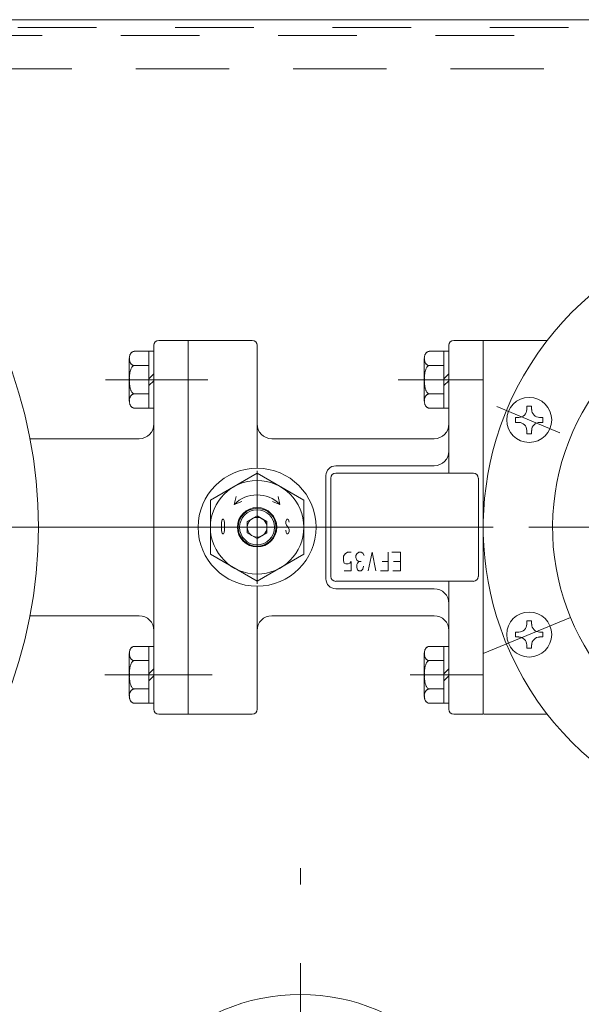
# Model space of a CAD drawing. Units: millimetres. Extents: x 24 to 573, y 23 to 397.
# Drawn here: x 437 to 444, y 292 to 305 of the extents above; entities that cross this region are included whole.
import ezdxf

# ---------------------------------------------------------------- set-up
doc = ezdxf.new("R2010")
doc.units = ezdxf.units.MM
for name, pattern in [('一点鎖線', [8, 5, -1, 1, -1]), ('二点鎖線', [10, 5, -1, 1, -1, 1, -1]), ('実線', [0]), ('点線', [2, 1, -1])]:
    doc.linetypes.add(name, pattern=pattern)
doc.layers.add('GR1_01', color=3, linetype='実線', lineweight=50)

# ---------------------------------------------------------------- blocks, each defined once
blk = doc.blocks.new('BLKF134')
at = {"color": 0, "linetype": '点線', "lineweight": -2}
for p, q in [((418.111, 304.811), (465.799, 304.811)), ((418.111, 304.611), (465.799, 304.611)), ((418.299, 304.186), (465.611, 304.186))]:
    blk.add_line(p, q, dxfattribs=at)
blk = doc.blocks.new('BLKF143')
at = {"color": 0, "linetype": 'ByBlock', "lineweight": -2}
blk.add_line((465.799, 304.811), (418.111, 304.811), dxfattribs=at)
at = {"color": 0, "linetype": '点線', "lineweight": -2}
for p, q in [((465.799, 304.711), (418.111, 304.711)), ((465.486, 304.186), (418.424, 304.186))]:
    blk.add_line(p, q, dxfattribs=at)
at = {"color": 0, "linetype": '一点鎖線', "lineweight": -2}
blk.add_line((440.392, 285.82), (440.392, 294.027), dxfattribs=at)
at = {"color": 0, "linetype": 'ByBlock', "lineweight": -2}
blk.add_circle((440.392, 289.924), 2.5, dxfattribs=at)
blk = doc.blocks.new('BLKF104')
at = {"color": 0, "linetype": '一点鎖線', "lineweight": -2}
blk.add_blockref('BLKF134', (0, 0), dxfattribs=at)
at = {"color": 0, "linetype": '実線', "lineweight": -2}
blk.add_blockref('BLKF143', (0, 0), dxfattribs=at)
blk = doc.blocks.new('BLKF165')
at = {"color": 0, "linetype": '一点鎖線', "lineweight": -2}
blk.add_line((458.842, 298.361), (402.965, 298.361), dxfattribs=at)
blk = doc.blocks.new('BLKF168')
at = {"color": 0, "linetype": 'ByBlock', "lineweight": -2}
for p, q in [((439.389, 298.418), (439.393, 298.449)), ((439.393, 298.449), (439.397, 298.457)), ((439.397, 298.457), (439.405, 298.465)), ((439.405, 298.465), (439.413, 298.465)), ((439.413, 298.465), (439.421, 298.457)), ((439.421, 298.457), (439.424, 298.449)), ((439.424, 298.449), (439.428, 298.418)), ((439.389, 298.324), (439.389, 298.418)), ((439.393, 298.293), (439.389, 298.324)), ((439.428, 298.324), (439.424, 298.293)), ((439.428, 298.418), (439.428, 298.324)), ((439.397, 298.285), (439.393, 298.293)), ((439.405, 298.277), (439.397, 298.285)), ((439.413, 298.277), (439.405, 298.277)), ((439.421, 298.285), (439.413, 298.277)), ((439.424, 298.293), (439.421, 298.285))]:
    blk.add_line(p, q, dxfattribs=at)
blk = doc.blocks.new('BLKF169')
at = {"color": 0, "linetype": 'ByBlock', "lineweight": -2}
for p, q in [((440.214, 298.457), (440.206, 298.433)), ((440.206, 298.433), (440.206, 298.41)), ((440.221, 298.465), (440.214, 298.457)), ((440.229, 298.465), (440.221, 298.465)), ((440.241, 298.457), (440.229, 298.465)), ((440.249, 298.426), (440.241, 298.457)), ((440.206, 298.41), (440.214, 298.386)), ((440.21, 298.293), (440.206, 298.324)), ((440.214, 298.386), (440.241, 298.355)), ((440.241, 298.355), (440.249, 298.332)), ((440.249, 298.308), (440.241, 298.285)), ((440.249, 298.332), (440.249, 298.308)), ((440.221, 298.277), (440.21, 298.293)), ((440.229, 298.277), (440.221, 298.277)), ((440.241, 298.285), (440.229, 298.277))]:
    blk.add_line(p, q, dxfattribs=at)
blk = doc.blocks.new('BLKF170')
at = {"color": 0, "linetype": 'ByBlock', "lineweight": -2}
for p, q in [((441.664, 298.043), (441.557, 298.043)), ((441.664, 297.809), (441.664, 298.043)), ((441.567, 297.809), (441.664, 297.809))]:
    blk.add_line(p, q, dxfattribs=at)
blk = doc.blocks.new('BLKF171')
at = {"color": 0, "linetype": 'ByBlock', "lineweight": -2}
for p, q in [((441.117, 297.906), (441.137, 297.926)), ((441.137, 297.926), (441.166, 297.926)), ((441.108, 297.887), (441.117, 297.906)), ((441.108, 297.848), (441.108, 297.887)), ((441.117, 297.818), (441.108, 297.848)), ((441.137, 297.809), (441.117, 297.818)), ((441.166, 297.809), (441.137, 297.809)), ((441.186, 297.828), (441.166, 297.809)), ((441.196, 297.867), (441.186, 297.828))]:
    blk.add_line(p, q, dxfattribs=at)
blk = doc.blocks.new('BLKF172')
at = {"color": 0, "linetype": 'ByBlock', "lineweight": -2}
for p, q in [((441.098, 298.004), (441.108, 298.023)), ((441.098, 297.975), (441.098, 298.004)), ((441.108, 297.945), (441.098, 297.975)), ((441.108, 298.023), (441.137, 298.043)), ((441.137, 297.926), (441.108, 297.945)), ((441.137, 298.043), (441.166, 298.043)), ((441.166, 298.043), (441.186, 298.033)), ((441.186, 298.033), (441.205, 298.004))]:
    blk.add_line(p, q, dxfattribs=at)
blk = doc.blocks.new('BLKF173')
at = {"color": 0, "linetype": 'ByBlock', "lineweight": -2}
for p, q in [((440.942, 297.994), (440.961, 298.023)), ((440.942, 297.935), (440.942, 297.994)), ((440.951, 297.906), (440.942, 297.935)), ((440.961, 298.023), (440.991, 298.043)), ((440.991, 298.043), (441.039, 298.043)), ((441.039, 297.926), (441.02, 297.906)), ((441.039, 297.809), (441.039, 297.926)), ((440.971, 297.896), (440.951, 297.906)), ((441, 297.896), (440.971, 297.896)), ((441.02, 297.906), (441, 297.896))]:
    blk.add_line(p, q, dxfattribs=at)
blk = doc.blocks.new('BLKF167')
at = {"color": 0, "linetype": 'ByBlock', "lineweight": -2}
for p, q in [((438.592, 300.736), (438.967, 300.736)), ((438.967, 300.736), (439.78, 300.736)), ((438.967, 295.986), (438.967, 300.736)), ((442.717, 300.736), (442.342, 300.736)), ((442.717, 295.986), (442.717, 300.736)), ((442.717, 295.986), (442.717, 300.736)), ((442.717, 300.724), (442.717, 295.999)), ((443.531, 300.736), (442.73, 300.736)), ((438.467, 300.597), (438.28, 300.597)), ((438.467, 300.597), (438.467, 299.875)), ((438.53, 300.597), (438.467, 300.597)), ((438.53, 297.174), (438.53, 300.674)), ((438.967, 296.111), (438.967, 300.611)), ((439.842, 299.111), (439.842, 300.674)), ((442.217, 300.597), (442.03, 300.597)), ((442.217, 300.597), (442.217, 299.875)), ((442.28, 300.597), (442.217, 300.597)), ((442.28, 299.049), (442.28, 300.674)), ((442.28, 300.674), (442.28, 299.049)), ((438.217, 300.507), (438.217, 299.966)), ((441.967, 300.507), (441.967, 299.966)), ((438.467, 300.417), (438.28, 300.417)), ((438.53, 300.312), (438.467, 300.249)), ((442.217, 300.417), (442.03, 300.417)), ((442.28, 300.312), (442.217, 300.249)), ((438.467, 300.161), (438.53, 300.223)), ((442.217, 300.161), (442.28, 300.223)), ((438.467, 300.056), (438.28, 300.056)), ((442.217, 300.056), (442.03, 300.056)), ((442.717, 300.089), (442.717, 298.361)), ((438.467, 299.875), (438.28, 299.875)), ((438.53, 299.875), (438.467, 299.875)), ((442.217, 299.875), (442.03, 299.875)), ((442.28, 299.875), (442.217, 299.875)), ((443.27, 299.9), (443.332, 299.9)), ((443.27, 299.9), (443.27, 299.857)), ((443.332, 299.9), (443.332, 299.857)), ((443.126, 299.756), (443.126, 299.693)), ((443.126, 299.756), (443.169, 299.756)), ((443.126, 299.693), (443.169, 299.693)), ((443.434, 299.756), (443.476, 299.756)), ((443.434, 299.693), (443.476, 299.693)), ((443.476, 299.756), (443.476, 299.693)), ((442.28, 299.674), (442.28, 299.33)), ((443.27, 299.592), (443.27, 299.55)), ((443.27, 299.55), (443.332, 299.55)), ((443.332, 299.592), (443.332, 299.55)), ((438.342, 299.486), (436.954, 299.486)), ((440.03, 299.486), (442.092, 299.486)), ((439.842, 297.642), (439.842, 299.08)), ((442.092, 299.142), (440.842, 299.142)), ((439.249, 298.704), (439.842, 299.047)), ((440.436, 298.704), (439.842, 299.047)), ((440.717, 299.017), (440.717, 298.361)), ((440.78, 297.736), (440.78, 298.986)), ((440.842, 299.049), (442.592, 299.049)), ((442.655, 298.986), (442.655, 297.736)), ((439.249, 298.361), (439.249, 298.704)), ((439.552, 298.652), (439.576, 298.752)), ((439.552, 298.652), (439.649, 298.687)), ((440.133, 298.652), (440.036, 298.687)), ((440.133, 298.652), (440.109, 298.752)), ((440.436, 298.361), (440.436, 298.704)), ((439.842, 298.506), (439.717, 298.433)), ((439.717, 298.433), (439.717, 298.289)), ((439.842, 298.506), (439.967, 298.433)), ((439.967, 298.433), (439.967, 298.289)), ((439.249, 298.361), (439.249, 298.018)), ((440.436, 298.361), (440.436, 298.018)), ((440.717, 298.361), (440.717, 297.705)), ((439.842, 298.217), (439.717, 298.289)), ((439.842, 298.217), (439.967, 298.289)), ((439.249, 298.018), (439.842, 297.676)), ((440.436, 298.018), (439.842, 297.676)), ((441.303, 298.043), (441.254, 297.809)), ((441.352, 297.809), (441.303, 298.043)), ((441.508, 297.926), (441.43, 297.926)), ((441.508, 297.809), (441.508, 298.043)), ((441.664, 297.926), (441.576, 297.926)), ((441.039, 297.809), (440.951, 297.809)), ((441.41, 297.809), (441.508, 297.809)), ((442.592, 297.674), (440.842, 297.674)), ((442.28, 297.674), (442.28, 296.049)), ((442.28, 296.049), (442.28, 297.674)), ((439.842, 297.611), (439.842, 296.049)), ((440.842, 297.58), (442.092, 297.58)), ((442.28, 297.392), (442.28, 297.049)), ((438.342, 297.236), (436.954, 297.236)), ((438.53, 296.049), (438.53, 297.174)), ((440.03, 297.236), (442.092, 297.236)), ((443.27, 297.173), (443.27, 297.13)), ((443.27, 297.173), (443.332, 297.173)), ((443.332, 297.173), (443.332, 297.13)), ((443.126, 297.029), (443.169, 297.029)), ((443.126, 297.029), (443.126, 296.967)), ((443.126, 296.967), (443.169, 296.967)), ((443.434, 297.029), (443.476, 297.029)), ((443.434, 296.967), (443.476, 296.967)), ((443.476, 297.029), (443.476, 296.967)), ((438.467, 296.847), (438.28, 296.847)), ((438.467, 296.847), (438.467, 296.125)), ((438.53, 296.847), (438.467, 296.847)), ((442.217, 296.847), (442.03, 296.847)), ((442.217, 296.847), (442.217, 296.125)), ((442.28, 296.847), (442.217, 296.847)), ((443.27, 296.865), (443.27, 296.823)), ((443.27, 296.823), (443.332, 296.823)), ((443.332, 296.865), (443.332, 296.823)), ((438.217, 296.757), (438.217, 296.216)), ((441.967, 296.757), (441.967, 296.216)), ((438.467, 296.667), (438.28, 296.667)), ((438.53, 296.562), (438.467, 296.499)), ((442.217, 296.667), (442.03, 296.667)), ((442.28, 296.562), (442.217, 296.499)), ((438.467, 296.411), (438.53, 296.473)), ((442.217, 296.411), (442.28, 296.473)), ((438.467, 296.306), (438.28, 296.306)), ((442.217, 296.306), (442.03, 296.306)), ((438.467, 296.125), (438.28, 296.125)), ((438.53, 296.125), (438.467, 296.125)), ((442.217, 296.125), (442.03, 296.125)), ((442.28, 296.125), (442.217, 296.125)), ((438.592, 295.986), (438.967, 295.986)), ((438.967, 295.986), (439.78, 295.986)), ((442.717, 295.986), (442.342, 295.986)), ((443.531, 295.986), (442.73, 295.986))]:
    blk.add_line(p, q, dxfattribs=at)
at = {"color": 0, "linetype": '一点鎖線', "lineweight": -2}
for p, q in [((439.214, 300.236), (437.913, 300.236)), ((442.717, 300.236), (441.637, 300.236)), ((443.692, 299.563), (442.89, 299.895)), ((419.296, 298.361), (455.533, 298.361)), ((443.826, 297.215), (442.717, 296.756)), ((439.27, 296.486), (437.906, 296.486)), ((442.717, 296.486), (441.788, 296.486))]:
    blk.add_line(p, q, dxfattribs=at)
at = {"color": 0, "linetype": 'ByBlock', "lineweight": -2}
for centre, radius in [((443.301, 299.725), 0.286), ((439.842, 298.361), 0.75), ((439.842, 298.361), 0.594), ((439.842, 298.361), 0.25), ((439.842, 298.361), 0.241), ((439.842, 298.361), 0.222), ((439.842, 298.361), 0.125), ((443.301, 296.998), 0.286)]:
    blk.add_circle(centre, radius, dxfattribs=at)
for centre, radius, start, end in [((431.092, 298.361), 5.969, 186.9163, 173.0837), ((446.592, 298.361), 3.875, 199.2835, 163.2046), ((446.592, 298.361), 2.994, 286.6085, 253.3915), ((438.592, 300.674), 0.0625, 90, 180), ((439.78, 300.674), 0.0625, 360, 90), ((442.342, 300.674), 0.0625, 90, 180), ((442.73, 300.724), 0.0125, 90, 180), ((438.315, 300.516), 0.0958, 157.7946, 164.0085), ((438.313, 300.517), 0.0941, 151.4921, 157.7807), ((438.315, 300.516), 0.0958, 145.2643, 151.4782), ((438.294, 300.531), 0.0705, 137.2398, 145.3307), ((438.292, 300.532), 0.0684, 128.9499, 137.2088), ((438.293, 300.53), 0.0705, 120.828, 128.919), ((438.28, 300.552), 0.0447, 110.7698, 120.9658), ((438.28, 300.554), 0.0426, 100.1667, 110.707), ((438.28, 300.552), 0.0447, 89.908, 100.1039), ((442.065, 300.516), 0.0958, 157.7946, 164.0085), ((442.063, 300.517), 0.0941, 151.4921, 157.7807), ((442.065, 300.516), 0.0958, 145.2643, 151.4782), ((442.044, 300.531), 0.0705, 137.2398, 145.3307), ((442.042, 300.532), 0.0684, 128.9499, 137.2088), ((442.043, 300.53), 0.0705, 120.828, 128.919), ((442.03, 300.552), 0.0447, 110.7698, 120.9658), ((442.03, 300.554), 0.0426, 100.1667, 110.707), ((442.03, 300.552), 0.0447, 89.908, 100.1039), ((438.348, 300.507), 0.13, 174.6883, 180.013), ((438.348, 300.507), 0.13, 179.987, 185.3117), ((438.346, 300.507), 0.129, 169.3082, 174.6796), ((438.346, 300.507), 0.129, 185.3204, 190.6918), ((438.348, 300.507), 0.13, 163.9748, 169.2995), ((438.348, 300.507), 0.13, 190.7005, 196.0252), ((438.315, 300.497), 0.0958, 195.9915, 202.2054), ((438.313, 300.497), 0.0941, 202.2193, 208.5079), ((438.315, 300.498), 0.0958, 208.5218, 214.7357), ((438.294, 300.483), 0.0705, 214.6693, 222.7602), ((438.292, 300.482), 0.0684, 222.7912, 231.0501), ((438.293, 300.483), 0.0705, 231.081, 239.172), ((442.098, 300.507), 0.13, 174.6883, 180.013), ((442.098, 300.507), 0.13, 179.987, 185.3117), ((442.096, 300.507), 0.129, 169.3082, 174.6796), ((442.096, 300.507), 0.129, 185.3204, 190.6918), ((442.098, 300.507), 0.13, 163.9748, 169.2995), ((442.098, 300.507), 0.13, 190.7005, 196.0252), ((442.065, 300.497), 0.0958, 195.9915, 202.2054), ((442.063, 300.497), 0.0941, 202.2193, 208.5079), ((442.065, 300.498), 0.0958, 208.5218, 214.7357), ((442.044, 300.483), 0.0705, 214.6693, 222.7602), ((442.042, 300.482), 0.0684, 222.7912, 231.0501), ((442.043, 300.483), 0.0705, 231.081, 239.172), ((438.738, 300.236), 0.52, 171.8328, 174.5529), ((438.51, 300.269), 0.29, 168.1956, 171.8386), ((438.509, 300.269), 0.289, 164.535, 168.1929), ((438.51, 300.269), 0.29, 160.8892, 164.5322), ((438.368, 300.318), 0.14, 154.0169, 160.9218), ((438.366, 300.319), 0.137, 146.9896, 153.9977), ((438.368, 300.318), 0.14, 140.0656, 146.9705), ((438.28, 300.461), 0.0447, 239.0342, 249.2302), ((438.281, 300.391), 0.0265, 124.2251, 140.4764), ((438.28, 300.459), 0.0426, 249.293, 259.8333), ((438.279, 300.393), 0.0231, 106.1401, 123.9539), ((438.28, 300.461), 0.0447, 259.8961, 270.092), ((438.28, 300.39), 0.0265, 89.6176, 105.8688), ((442.488, 300.236), 0.52, 171.8328, 174.5529), ((442.26, 300.269), 0.29, 168.1956, 171.8386), ((442.259, 300.269), 0.289, 164.535, 168.1929), ((442.26, 300.269), 0.29, 160.8892, 164.5322), ((442.118, 300.318), 0.14, 154.0169, 160.9218), ((442.116, 300.319), 0.137, 146.9896, 153.9977), ((442.118, 300.318), 0.14, 140.0656, 146.9705), ((442.03, 300.461), 0.0447, 239.0342, 249.2302), ((442.031, 300.391), 0.0265, 124.2251, 140.4764), ((442.03, 300.459), 0.0426, 249.293, 259.8333), ((442.029, 300.393), 0.0231, 106.1401, 123.9539), ((442.03, 300.461), 0.0447, 259.8961, 270.092), ((442.03, 300.39), 0.0265, 89.6176, 105.8688), ((438.738, 300.236), 0.52, 177.2816, 180.0017), ((438.738, 300.236), 0.52, 179.9983, 182.7184), ((438.736, 300.236), 0.519, 174.5541, 177.2804), ((438.736, 300.236), 0.519, 182.7196, 185.4459), ((438.738, 300.236), 0.52, 185.4471, 188.1672), ((442.488, 300.236), 0.52, 177.2816, 180.0017), ((442.488, 300.236), 0.52, 179.9983, 182.7184), ((442.486, 300.236), 0.519, 174.5541, 177.2804), ((442.486, 300.236), 0.519, 182.7196, 185.4459), ((442.488, 300.236), 0.52, 185.4471, 188.1672), ((438.51, 300.204), 0.29, 188.1614, 191.8044), ((438.509, 300.203), 0.289, 191.8071, 195.465), ((438.51, 300.204), 0.29, 195.4678, 199.1108), ((438.368, 300.154), 0.14, 199.0782, 205.9831), ((438.366, 300.153), 0.137, 206.0023, 213.0104), ((438.368, 300.155), 0.14, 213.0295, 219.9344), ((438.28, 300.011), 0.0447, 110.7698, 120.9658), ((438.281, 300.082), 0.0265, 219.5236, 235.7749), ((438.28, 300.013), 0.0426, 100.1667, 110.707), ((438.279, 300.079), 0.0231, 236.0461, 253.8599), ((438.28, 300.011), 0.0447, 89.908, 100.1039), ((438.28, 300.082), 0.0265, 254.1312, 270.3824), ((442.26, 300.204), 0.29, 188.1614, 191.8044), ((442.259, 300.203), 0.289, 191.8071, 195.465), ((442.26, 300.204), 0.29, 195.4678, 199.1108), ((442.118, 300.154), 0.14, 199.0782, 205.9831), ((442.116, 300.153), 0.137, 206.0023, 213.0104), ((442.118, 300.155), 0.14, 213.0295, 219.9344), ((442.03, 300.011), 0.0447, 110.7698, 120.9658), ((442.031, 300.082), 0.0265, 219.5236, 235.7749), ((442.03, 300.013), 0.0426, 100.1667, 110.707), ((442.029, 300.079), 0.0231, 236.0461, 253.8599), ((442.03, 300.011), 0.0447, 89.908, 100.1039), ((442.03, 300.082), 0.0265, 254.1312, 270.3824), ((438.348, 299.966), 0.13, 174.6883, 180.013), ((438.348, 299.966), 0.13, 179.987, 185.3117), ((438.346, 299.966), 0.129, 169.3082, 174.6796), ((438.346, 299.965), 0.129, 185.3204, 190.6918), ((438.348, 299.965), 0.13, 163.9748, 169.2995), ((438.348, 299.966), 0.13, 190.7005, 196.0252), ((438.315, 299.975), 0.0958, 157.7946, 164.0085), ((438.315, 299.956), 0.0958, 195.9915, 202.2054), ((438.313, 299.976), 0.0941, 151.4921, 157.7807), ((438.315, 299.975), 0.0958, 145.2643, 151.4782), ((438.294, 299.989), 0.0705, 137.2398, 145.3307), ((438.292, 299.991), 0.0684, 128.9499, 137.2088), ((438.293, 299.989), 0.0705, 120.828, 128.919), ((442.098, 299.966), 0.13, 174.6883, 180.013), ((442.098, 299.966), 0.13, 179.987, 185.3117), ((442.096, 299.966), 0.129, 169.3082, 174.6796), ((442.096, 299.965), 0.129, 185.3204, 190.6918), ((442.098, 299.965), 0.13, 163.9748, 169.2995), ((442.098, 299.966), 0.13, 190.7005, 196.0252), ((442.065, 299.975), 0.0958, 157.7946, 164.0085), ((442.065, 299.956), 0.0958, 195.9915, 202.2054), ((442.063, 299.976), 0.0941, 151.4921, 157.7807), ((442.065, 299.975), 0.0958, 145.2643, 151.4782), ((442.044, 299.989), 0.0705, 137.2398, 145.3307), ((442.042, 299.991), 0.0684, 128.9499, 137.2088), ((442.043, 299.989), 0.0705, 120.828, 128.919), ((438.313, 299.956), 0.0941, 202.2193, 208.5079), ((438.315, 299.956), 0.0958, 208.5218, 214.7357), ((438.294, 299.942), 0.0705, 214.6693, 222.7602), ((438.292, 299.941), 0.0684, 222.7912, 231.0501), ((438.293, 299.942), 0.0705, 231.081, 239.172), ((438.28, 299.92), 0.0447, 239.0342, 249.2302), ((438.28, 299.918), 0.0426, 249.293, 259.8333), ((438.28, 299.92), 0.0447, 259.8961, 270.092), ((442.063, 299.956), 0.0941, 202.2193, 208.5079), ((442.065, 299.956), 0.0958, 208.5218, 214.7357), ((442.044, 299.942), 0.0705, 214.6693, 222.7602), ((442.042, 299.941), 0.0684, 222.7912, 231.0501), ((442.043, 299.942), 0.0705, 231.081, 239.172), ((442.03, 299.92), 0.0447, 239.0342, 249.2302), ((442.03, 299.918), 0.0426, 249.293, 259.8333), ((442.03, 299.92), 0.0447, 259.8961, 270.092), ((443.169, 299.857), 0.101, 270, 360), ((443.434, 299.857), 0.101, 180, 270), ((443.169, 299.592), 0.101, 360, 90), ((443.434, 299.592), 0.101, 90, 180), ((438.342, 299.674), 0.188, 270, 360), ((440.03, 299.674), 0.188, 180, 270), ((442.092, 299.674), 0.188, 270, 360), ((446.592, 298.361), 3.875, 163.2046, 199.2835), ((442.092, 299.33), 0.188, 270, 360), ((440.842, 299.017), 0.125, 90, 180), ((440.842, 298.986), 0.0625, 90, 180), ((442.592, 298.986), 0.0625, 360, 90), ((439.842, 298.361), 0.411, 45, 135), ((440.842, 297.705), 0.125, 180, 270), ((440.842, 297.736), 0.0625, 180, 270), ((442.592, 297.736), 0.0625, 270, 360), ((442.092, 297.392), 0.188, 360, 90), ((438.342, 297.049), 0.188, 360, 90), ((440.03, 297.049), 0.188, 90, 180), ((442.092, 297.049), 0.188, 360, 90), ((443.169, 297.13), 0.101, 270, 360), ((443.434, 297.13), 0.101, 180, 270), ((443.169, 296.865), 0.101, 360, 90), ((443.434, 296.865), 0.101, 90, 180), ((438.315, 296.766), 0.0958, 157.7946, 164.0085), ((438.313, 296.767), 0.0941, 151.4921, 157.7807), ((438.315, 296.766), 0.0958, 145.2643, 151.4782), ((438.294, 296.781), 0.0705, 137.2398, 145.3307), ((438.292, 296.782), 0.0684, 128.9499, 137.2088), ((438.293, 296.78), 0.0705, 120.828, 128.919), ((438.28, 296.802), 0.0447, 110.7698, 120.9658), ((438.28, 296.804), 0.0426, 100.1667, 110.707), ((438.28, 296.802), 0.0447, 89.908, 100.1039), ((442.065, 296.766), 0.0958, 157.7946, 164.0085), ((442.063, 296.767), 0.0941, 151.4921, 157.7807), ((442.065, 296.766), 0.0958, 145.2643, 151.4782), ((442.044, 296.781), 0.0705, 137.2398, 145.3307), ((442.042, 296.782), 0.0684, 128.9499, 137.2088), ((442.043, 296.78), 0.0705, 120.828, 128.919), ((442.03, 296.802), 0.0447, 110.7698, 120.9658), ((442.03, 296.804), 0.0426, 100.1667, 110.707), ((442.03, 296.802), 0.0447, 89.908, 100.1039), ((438.348, 296.757), 0.13, 174.6883, 180.013), ((438.348, 296.757), 0.13, 179.987, 185.3117), ((438.346, 296.757), 0.129, 169.3082, 174.6796), ((438.346, 296.757), 0.129, 185.3204, 190.6918), ((438.348, 296.757), 0.13, 163.9748, 169.2995), ((438.348, 296.757), 0.13, 190.7005, 196.0252), ((438.315, 296.747), 0.0958, 195.9915, 202.2054), ((438.313, 296.747), 0.0941, 202.2193, 208.5079), ((438.315, 296.748), 0.0958, 208.5218, 214.7357), ((438.294, 296.733), 0.0705, 214.6693, 222.7602), ((438.292, 296.732), 0.0684, 222.7912, 231.0501), ((438.293, 296.733), 0.0705, 231.081, 239.172), ((438.28, 296.711), 0.0447, 239.0342, 249.2302), ((442.098, 296.757), 0.13, 174.6883, 180.013), ((442.098, 296.757), 0.13, 179.987, 185.3117), ((442.096, 296.757), 0.129, 169.3082, 174.6796), ((442.096, 296.757), 0.129, 185.3204, 190.6918), ((442.098, 296.757), 0.13, 163.9748, 169.2995), ((442.098, 296.757), 0.13, 190.7005, 196.0252), ((442.065, 296.747), 0.0958, 195.9915, 202.2054), ((442.063, 296.747), 0.0941, 202.2193, 208.5079), ((442.065, 296.748), 0.0958, 208.5218, 214.7357), ((442.044, 296.733), 0.0705, 214.6693, 222.7602), ((442.042, 296.732), 0.0684, 222.7912, 231.0501), ((442.043, 296.733), 0.0705, 231.081, 239.172), ((442.03, 296.711), 0.0447, 239.0342, 249.2302), ((438.738, 296.486), 0.52, 171.8328, 174.5529), ((438.51, 296.519), 0.29, 168.1956, 171.8386), ((438.509, 296.519), 0.289, 164.535, 168.1929), ((438.51, 296.519), 0.29, 160.8892, 164.5322), ((438.368, 296.568), 0.14, 154.0169, 160.9218), ((438.366, 296.569), 0.137, 146.9896, 153.9977), ((438.368, 296.568), 0.14, 140.0656, 146.9705), ((438.281, 296.641), 0.0265, 124.2251, 140.4764), ((438.28, 296.709), 0.0426, 249.293, 259.8333), ((438.279, 296.643), 0.0231, 106.1401, 123.9539), ((438.28, 296.711), 0.0447, 259.8961, 270.092), ((438.28, 296.64), 0.0265, 89.6176, 105.8688), ((442.488, 296.486), 0.52, 171.8328, 174.5529), ((442.26, 296.519), 0.29, 168.1956, 171.8386), ((442.259, 296.519), 0.289, 164.535, 168.1929), ((442.26, 296.519), 0.29, 160.8892, 164.5322), ((442.118, 296.568), 0.14, 154.0169, 160.9218), ((442.116, 296.569), 0.137, 146.9896, 153.9977), ((442.118, 296.568), 0.14, 140.0656, 146.9705), ((442.031, 296.641), 0.0265, 124.2251, 140.4764), ((442.03, 296.709), 0.0426, 249.293, 259.8333), ((442.029, 296.643), 0.0231, 106.1401, 123.9539), ((442.03, 296.711), 0.0447, 259.8961, 270.092), ((442.03, 296.64), 0.0265, 89.6176, 105.8688), ((438.738, 296.486), 0.52, 177.2816, 180.0017), ((438.738, 296.486), 0.52, 179.9983, 182.7184), ((438.736, 296.486), 0.519, 174.5541, 177.2804), ((438.736, 296.486), 0.519, 182.7196, 185.4459), ((438.738, 296.486), 0.52, 185.4471, 188.1672), ((442.488, 296.486), 0.52, 177.2816, 180.0017), ((442.488, 296.486), 0.52, 179.9983, 182.7184), ((442.486, 296.486), 0.519, 174.5541, 177.2804), ((442.486, 296.486), 0.519, 182.7196, 185.4459), ((442.488, 296.486), 0.52, 185.4471, 188.1672), ((438.51, 296.454), 0.29, 188.1614, 191.8044), ((438.509, 296.453), 0.289, 191.8071, 195.465), ((438.51, 296.454), 0.29, 195.4678, 199.1108), ((438.368, 296.404), 0.14, 199.0782, 205.9831), ((438.366, 296.403), 0.137, 206.0023, 213.0104), ((438.293, 296.239), 0.0705, 120.828, 128.919), ((438.368, 296.405), 0.14, 213.0295, 219.9344), ((438.28, 296.261), 0.0447, 110.7698, 120.9658), ((438.281, 296.332), 0.0265, 219.5236, 235.7749), ((438.28, 296.263), 0.0426, 100.1667, 110.707), ((438.279, 296.329), 0.0231, 236.0461, 253.8599), ((438.28, 296.261), 0.0447, 89.908, 100.1039), ((438.28, 296.332), 0.0265, 254.1312, 270.3824), ((442.26, 296.454), 0.29, 188.1614, 191.8044), ((442.259, 296.453), 0.289, 191.8071, 195.465), ((442.26, 296.454), 0.29, 195.4678, 199.1108), ((442.118, 296.404), 0.14, 199.0782, 205.9831), ((442.116, 296.403), 0.137, 206.0023, 213.0104), ((442.043, 296.239), 0.0705, 120.828, 128.919), ((442.118, 296.405), 0.14, 213.0295, 219.9344), ((442.03, 296.261), 0.0447, 110.7698, 120.9658), ((442.031, 296.332), 0.0265, 219.5236, 235.7749), ((442.03, 296.263), 0.0426, 100.1667, 110.707), ((442.029, 296.329), 0.0231, 236.0461, 253.8599), ((442.03, 296.261), 0.0447, 89.908, 100.1039), ((442.03, 296.332), 0.0265, 254.1312, 270.3824), ((438.348, 296.216), 0.13, 174.6883, 180.013), ((438.348, 296.216), 0.13, 179.987, 185.3117), ((438.346, 296.216), 0.129, 169.3082, 174.6796), ((438.346, 296.215), 0.129, 185.3204, 190.6918), ((438.348, 296.215), 0.13, 163.9748, 169.2995), ((438.348, 296.216), 0.13, 190.7005, 196.0252), ((438.315, 296.225), 0.0958, 157.7946, 164.0085), ((438.315, 296.206), 0.0958, 195.9915, 202.2054), ((438.313, 296.226), 0.0941, 151.4921, 157.7807), ((438.315, 296.225), 0.0958, 145.2643, 151.4782), ((438.294, 296.239), 0.0705, 137.2398, 145.3307), ((438.292, 296.241), 0.0684, 128.9499, 137.2088), ((442.098, 296.216), 0.13, 174.6883, 180.013), ((442.098, 296.216), 0.13, 179.987, 185.3117), ((442.096, 296.216), 0.129, 169.3082, 174.6796), ((442.096, 296.215), 0.129, 185.3204, 190.6918), ((442.098, 296.215), 0.13, 163.9748, 169.2995), ((442.098, 296.216), 0.13, 190.7005, 196.0252), ((442.065, 296.225), 0.0958, 157.7946, 164.0085), ((442.065, 296.206), 0.0958, 195.9915, 202.2054), ((442.063, 296.226), 0.0941, 151.4921, 157.7807), ((442.065, 296.225), 0.0958, 145.2643, 151.4782), ((442.044, 296.239), 0.0705, 137.2398, 145.3307), ((442.042, 296.241), 0.0684, 128.9499, 137.2088), ((438.313, 296.206), 0.0941, 202.2193, 208.5079), ((438.315, 296.206), 0.0958, 208.5218, 214.7357), ((438.294, 296.192), 0.0705, 214.6693, 222.7602), ((438.292, 296.191), 0.0684, 222.7912, 231.0501), ((438.293, 296.192), 0.0705, 231.081, 239.172), ((438.28, 296.17), 0.0447, 239.0342, 249.2302), ((438.28, 296.168), 0.0426, 249.293, 259.8333), ((438.28, 296.17), 0.0447, 259.8961, 270.092), ((438.592, 296.049), 0.0625, 180, 270), ((439.78, 296.049), 0.0625, 270, 360), ((442.063, 296.206), 0.0941, 202.2193, 208.5079), ((442.065, 296.206), 0.0958, 208.5218, 214.7357), ((442.044, 296.192), 0.0705, 214.6693, 222.7602), ((442.042, 296.191), 0.0684, 222.7912, 231.0501), ((442.043, 296.192), 0.0705, 231.081, 239.172), ((442.03, 296.17), 0.0447, 239.0342, 249.2302), ((442.03, 296.168), 0.0426, 249.293, 259.8333), ((442.03, 296.17), 0.0447, 259.8961, 270.092), ((442.342, 296.049), 0.0625, 180, 270), ((442.73, 295.999), 0.0125, 180, 270)]:
    blk.add_arc(centre, radius, start, end, dxfattribs=at)
for name in ['BLKF168', 'BLKF169', 'BLKF173', 'BLKF172', 'BLKF171', 'BLKF170']:
    blk.add_blockref(name, (0, 0), dxfattribs=at)
blk = doc.blocks.new('BLKF103')
at = {"color": 0, "linetype": '二点鎖線', "lineweight": -2}
blk.add_blockref('BLKF104', (0, 0), dxfattribs=at)
at = {"color": 0, "linetype": 'ByBlock', "lineweight": -2}
for name in ['BLKF167', 'BLKF165']:
    blk.add_blockref(name, (0, 0), dxfattribs=at)

msp = doc.modelspace()

# ---------------------------------------------------------------- block references
at = {"layer": 'GR1_01', "color": 254, "lineweight": 13}
msp.add_blockref('BLKF103', (0, 0), dxfattribs=at)

doc.saveas('drawing.dxf')
